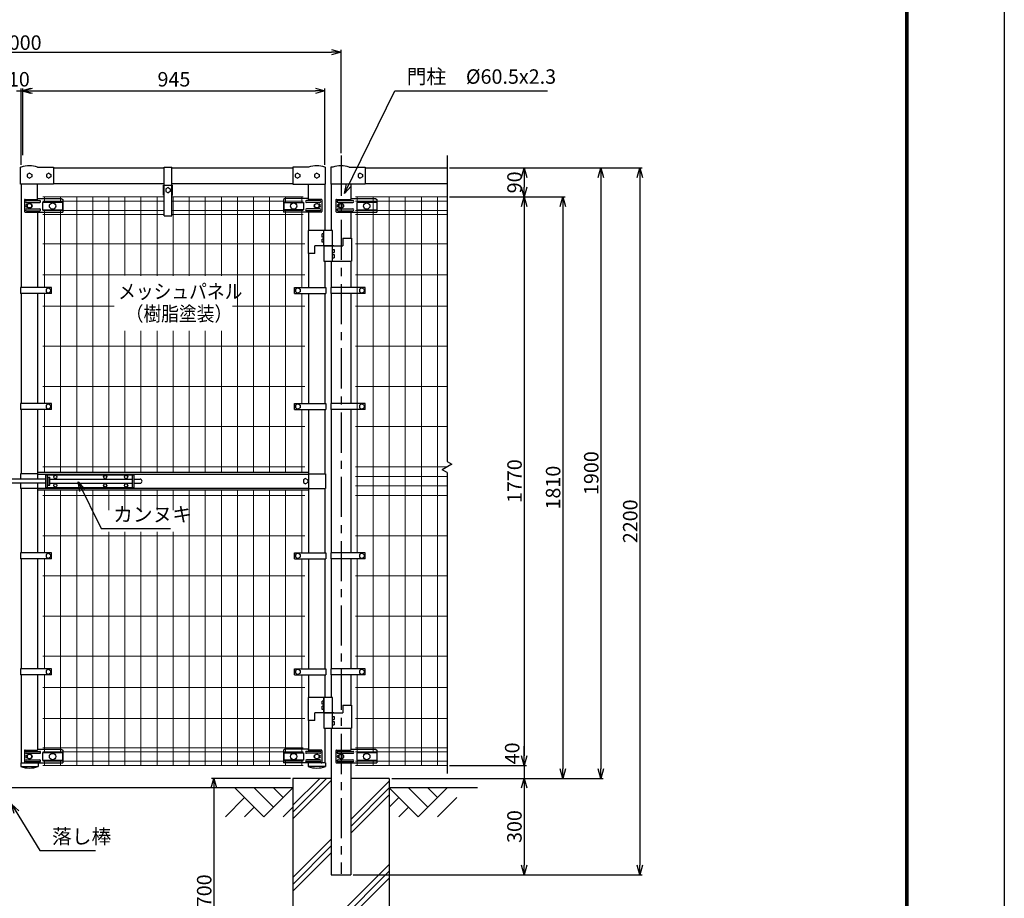
# Model space of a CAD drawing. Extents: x 0 to 8910, y 0 to 6300.
# Drawn here: x 5846 to 8910, y 2122 to 4857 of the extents above; entities that cross this region are included whole.
import ezdxf
from ezdxf.enums import TextEntityAlignment as Align

# ---------------------------------------------------------------- set-up
doc = ezdxf.new("R2010")
doc.units = 0
doc.header["$LTSCALE"] = 20
doc.header["$MEASUREMENT"] = 0
doc.header["$PDMODE"] = 35
doc.linetypes.add('CENTER', pattern=[2, 1.25, -0.25, 0.25, -0.25])
doc.layers.get('0').update_dxf_attribs({"linetype": 'CONTINUOUS'})
doc.layers.get('DEFPOINTS').update_dxf_attribs({"linetype": 'CONTINUOUS'})
for name, color, linetype in [('1', 7, 'CONTINUOUS'), ('2', 7, 'CONTINUOUS'), ('EXTCNT-LMEC0', 4, 'CONTINUOUS'), ('LAYER04', 7, 'CONTINUOUS')]:
    doc.layers.add(name, color=color, linetype=linetype)
doc.layers.add('D-STR2', color=7, linetype='CONTINUOUS', lineweight=13)
doc.styles.add('TOM', font='romans.shx', dxfattribs={"width": 0.9, "bigfont": 'bigfont.shx'})
doc.styles.add('XT', font='txt.shx', dxfattribs={"width": 0.9, "bigfont": 'bigfont'})
doc.dimstyles.new('15', dxfattribs={"dimscale": 15, "dimtxt": 3, "dimasz": 2, "dimexe": 0.5, "dimexo": 0.5, "dimgap": 0.5, "dimtad": 1, "dimdec": 1, "dimdsep": 46, "dimtxsty": 'XT', "dimblk": 'OPEN30', "dimcen": 0, "dimclrd": 1, "dimclre": 1, "dimclrt": 3, "dimadec": 1, "dimazin": 2, "dimtfac": 1, "dimtdec": 1, "dimtix": 1, "dimtmove": 2, "dimatfit": 3, "dimldrblk": 'OPEN30', "dimfxl": 1, "dimtolj": 1, "dimtzin": 0, "dimarcsym": 0})

# ---------------------------------------------------------------- blocks, each defined once
blk = doc.blocks.new('_Open30')
at = {"color": 0, "linetype": 'ByBlock', "lineweight": -2}
for p, q in [((-1, 0.27), (0, 0)), ((0, 0), (-1, -0.27)), ((0, 0), (-1, 0))]:
    blk.add_line(p, q, dxfattribs=at)
blk = doc.blocks.new('*D10')
at = {"layer": 'DEFPOINTS', "color": 0, "transparency": 16777216}
for p in [(6846.2, 4755.5), (4846.2, 4434), (6846.2, 4434)]:
    blk.add_point(p, dxfattribs=at)
at = {"layer": 'EXTCNT-LMEC0', "color": 1, "lineweight": -2, "transparency": 16777216}
for p, q in [((4846.2, 4441.5), (4846.2, 4763)), ((4876.2, 4755.5), (6816.2, 4755.5)), ((6846.2, 4441.5), (6846.2, 4763))]:
    blk.add_line(p, q, dxfattribs=at)
at = {"layer": 'EXTCNT-LMEC0', "color": 1, "lineweight": -2, "transparency": 16777216, "xscale": 30, "yscale": 30, "zscale": 30, "rotation": 180}
blk.add_blockref('_Open30', (4846.2, 4755.5), dxfattribs=at)
at = {"layer": 'EXTCNT-LMEC0', "color": 1, "lineweight": -2, "transparency": 16777216, "xscale": 30, "yscale": 30, "zscale": 30}
blk.add_blockref('_Open30', (6846.2, 4755.5), dxfattribs=at)
at = {"layer": 'EXTCNT-LMEC0', "color": 3, "transparency": 16777216, "insert": (5846.2, 4785.5), "char_height": 45, "attachment_point": 5, "style": 'XT'}
blk.add_mtext('\\A1;2000', dxfattribs=at)
blk = doc.blocks.new('*D13')
at = {"color": 1, "lineweight": -2, "transparency": 16777216}
for p, q in [((6688.7, 2495.5), (6442.8, 2495.5)), ((6450.3, 2465.5), (6450.3, 1825.5)), ((6688.7, 1795.5), (6442.8, 1795.5))]:
    blk.add_line(p, q, dxfattribs=at)
at = {"layer": 'DEFPOINTS', "color": 0, "transparency": 16777216}
for p in [(6696.2, 2495.5), (6450.3, 1795.5), (6696.2, 1795.5)]:
    blk.add_point(p, dxfattribs=at)
at = {"color": 1, "lineweight": -2, "transparency": 16777216, "xscale": 30, "yscale": 30, "zscale": 30}
for p, rotation in [((6450.3, 2495.5), 90), ((6450.3, 1795.5), 270)]:
    blk.add_blockref('_Open30', p, dxfattribs=dict(at, rotation=rotation))
at = {"color": 3, "transparency": 16777216, "insert": (6420.3, 2145.5), "char_height": 45, "attachment_point": 5, "rotation": 90, "style": 'XT'}
blk.add_mtext('\\A1;700', dxfattribs=at)
blk = doc.blocks.new('*D27')
at = {"layer": 'DEFPOINTS', "color": 0, "transparency": 16777216}
for p in [(7206, 4395.5), (6876.4, 2195.5), (7776, 2195.5)]:
    blk.add_point(p, dxfattribs=at)
at = {"layer": 'EXTCNT-LMEC0', "color": 1, "lineweight": -2, "transparency": 16777216}
for p, q in [((7213.5, 4395.5), (7783.5, 4395.5)), ((7776, 4365.5), (7776, 2225.5)), ((6883.9, 2195.5), (7783.5, 2195.5))]:
    blk.add_line(p, q, dxfattribs=at)
at = {"layer": 'EXTCNT-LMEC0', "color": 1, "lineweight": -2, "transparency": 16777216, "xscale": 30, "yscale": 30, "zscale": 30}
for p, rotation in [((7776, 4395.5), 90), ((7776, 2195.5), 270)]:
    blk.add_blockref('_Open30', p, dxfattribs=dict(at, rotation=rotation))
at = {"layer": 'EXTCNT-LMEC0', "color": 3, "transparency": 16777216, "insert": (7746, 3295.5), "char_height": 45, "attachment_point": 5, "rotation": 90, "style": 'XT'}
blk.add_mtext('\\A1;2200', dxfattribs=at)
blk = doc.blocks.new('*D28')
at = {"layer": 'DEFPOINTS', "color": 0, "transparency": 16777216}
for p in [(7176, 4395.5), (6996.2, 2495.5), (7654.7, 2495.5)]:
    blk.add_point(p, dxfattribs=at)
at = {"layer": 'EXTCNT-LMEC0', "color": 1, "lineweight": -2, "transparency": 16777216}
for p, q in [((7183.5, 4395.5), (7662.2, 4395.5)), ((7654.7, 4365.5), (7654.7, 2525.5)), ((7003.7, 2495.5), (7662.2, 2495.5))]:
    blk.add_line(p, q, dxfattribs=at)
at = {"layer": 'EXTCNT-LMEC0', "color": 1, "lineweight": -2, "transparency": 16777216, "xscale": 30, "yscale": 30, "zscale": 30}
for p, rotation in [((7654.7, 4395.5), 90), ((7654.7, 2495.5), 270)]:
    blk.add_blockref('_Open30', p, dxfattribs=dict(at, rotation=rotation))
at = {"layer": 'EXTCNT-LMEC0', "color": 3, "transparency": 16777216, "insert": (7624.7, 3445.5), "char_height": 45, "attachment_point": 5, "rotation": 90, "style": 'XT'}
blk.add_mtext('\\A1;1900', dxfattribs=at)
blk = doc.blocks.new('*D29')
at = {"layer": 'DEFPOINTS', "color": 0, "transparency": 16777216}
for p in [(7236, 4305.5), (7026.2, 2495.5), (7536, 2495.5)]:
    blk.add_point(p, dxfattribs=at)
at = {"layer": 'EXTCNT-LMEC0', "color": 1, "lineweight": -2, "transparency": 16777216}
for p, q in [((7243.5, 4305.5), (7543.5, 4305.5)), ((7536, 4275.5), (7536, 2525.5)), ((7033.7, 2495.5), (7543.5, 2495.5))]:
    blk.add_line(p, q, dxfattribs=at)
at = {"layer": 'EXTCNT-LMEC0', "color": 1, "lineweight": -2, "transparency": 16777216, "xscale": 30, "yscale": 30, "zscale": 30}
for p, rotation in [((7536, 4305.5), 90), ((7536, 2495.5), 270)]:
    blk.add_blockref('_Open30', p, dxfattribs=dict(at, rotation=rotation))
at = {"layer": 'EXTCNT-LMEC0', "color": 3, "transparency": 16777216, "insert": (7506, 3400.5), "char_height": 45, "attachment_point": 5, "rotation": 90, "style": 'XT'}
blk.add_mtext('\\A1;1810', dxfattribs=at)
blk = doc.blocks.new('*D30')
at = {"layer": 'DEFPOINTS', "color": 0, "transparency": 16777216}
for p in [(7206, 4305.5), (7176, 2535.5), (7416, 2535.5)]:
    blk.add_point(p, dxfattribs=at)
at = {"layer": 'EXTCNT-LMEC0', "color": 1, "lineweight": -2, "transparency": 16777216}
for p, q in [((7213.5, 4305.5), (7423.5, 4305.5)), ((7416, 4275.5), (7416, 2565.5)), ((7183.5, 2535.5), (7423.5, 2535.5))]:
    blk.add_line(p, q, dxfattribs=at)
at = {"layer": 'EXTCNT-LMEC0', "color": 1, "lineweight": -2, "transparency": 16777216, "xscale": 30, "yscale": 30, "zscale": 30}
for p, rotation in [((7416, 4305.5), 90), ((7416, 2535.5), 270)]:
    blk.add_blockref('_Open30', p, dxfattribs=dict(at, rotation=rotation))
at = {"layer": 'EXTCNT-LMEC0', "color": 3, "transparency": 16777216, "insert": (7386, 3420.5), "char_height": 45, "attachment_point": 5, "rotation": 90, "style": 'XT'}
blk.add_mtext('\\A1;1770', dxfattribs=at)
blk = doc.blocks.new('*D24')
at = {"layer": 'DEFPOINTS', "color": 0, "transparency": 16777216}
for p in [(6996.2, 2495.5), (6876.4, 2195.5), (7415.7, 2195.5)]:
    blk.add_point(p, dxfattribs=at)
at = {"layer": 'EXTCNT-LMEC0', "color": 1, "lineweight": -2, "transparency": 16777216}
for p, q in [((7003.7, 2495.5), (7423.2, 2495.5)), ((7415.7, 2465.5), (7415.7, 2225.5)), ((6883.9, 2195.5), (7423.2, 2195.5))]:
    blk.add_line(p, q, dxfattribs=at)
at = {"layer": 'EXTCNT-LMEC0', "color": 1, "lineweight": -2, "transparency": 16777216, "xscale": 30, "yscale": 30, "zscale": 30}
for p, rotation in [((7415.7, 2495.5), 90), ((7415.7, 2195.5), 270)]:
    blk.add_blockref('_Open30', p, dxfattribs=dict(at, rotation=rotation))
at = {"layer": 'EXTCNT-LMEC0', "color": 3, "transparency": 16777216, "insert": (7385.7, 2345.5), "char_height": 45, "attachment_point": 5, "rotation": 90, "style": 'XT'}
blk.add_mtext('\\A1;300', dxfattribs=at)
blk = doc.blocks.new('*D25')
at = {"layer": 'DEFPOINTS', "color": 0, "transparency": 16777216}
for p in [(7206, 2535.5), (6996.2, 2495.5), (7416, 2495.5)]:
    blk.add_point(p, dxfattribs=at)
at = {"layer": 'EXTCNT-LMEC0', "color": 1, "lineweight": -2, "transparency": 16777216}
for p, q in [((7416, 2565.5), (7416, 2595.5)), ((7213.5, 2535.5), (7423.5, 2535.5)), ((7416, 2535.5), (7416, 2495.5)), ((7003.7, 2495.5), (7423.5, 2495.5)), ((7416, 2465.5), (7416, 2435.5))]:
    blk.add_line(p, q, dxfattribs=at)
at = {"layer": 'EXTCNT-LMEC0', "color": 1, "lineweight": -2, "transparency": 16777216, "xscale": 30, "yscale": 30, "zscale": 30}
for p, rotation in [((7416, 2535.5), 270), ((7416, 2495.5), 90)]:
    blk.add_blockref('_Open30', p, dxfattribs=dict(at, rotation=rotation))
at = {"layer": 'EXTCNT-LMEC0', "color": 3, "transparency": 16777216, "insert": (7378.7, 2573.2), "char_height": 45, "attachment_point": 5, "rotation": 90, "style": 'XT'}
blk.add_mtext('\\A1;40', dxfattribs=at)
blk = doc.blocks.new('*D26')
at = {"layer": 'DEFPOINTS', "color": 0, "transparency": 16777216}
for p in [(7176, 4395.5), (7176, 4305.5), (7416, 4305.5)]:
    blk.add_point(p, dxfattribs=at)
at = {"layer": 'EXTCNT-LMEC0', "color": 1, "lineweight": -2, "transparency": 16777216}
for p, q in [((7183.5, 4395.5), (7423.5, 4395.5)), ((7416, 4365.5), (7416, 4335.5)), ((7183.5, 4305.5), (7423.5, 4305.5))]:
    blk.add_line(p, q, dxfattribs=at)
at = {"layer": 'EXTCNT-LMEC0', "color": 1, "lineweight": -2, "transparency": 16777216, "xscale": 30, "yscale": 30, "zscale": 30}
for p, rotation in [((7416, 4395.5), 90), ((7416, 4305.5), 270)]:
    blk.add_blockref('_Open30', p, dxfattribs=dict(at, rotation=rotation))
at = {"layer": 'EXTCNT-LMEC0', "color": 3, "transparency": 16777216, "insert": (7386, 4350.5), "char_height": 45, "attachment_point": 5, "rotation": 90, "style": 'XT'}
blk.add_mtext('\\A1;90', dxfattribs=at)

msp = doc.modelspace()

# ---------------------------------------------------------------- linework, layer by layer
for p, q in [((5917.65, 4288.27), (5917.65, 4265.27)), ((5979.65, 4288.27), (5917.65, 4288.27)), ((5917.65, 4265.27), (5979.65, 4265.27)), ((5979.65, 4288.27), (5979.65, 4265.27)), ((6667.65, 4288.27), (6729.65, 4288.27)), ((6667.65, 4288.27), (6667.65, 4265.27)), ((6729.65, 4265.27), (6667.65, 4265.27)), ((6729.65, 4288.27), (6729.65, 4265.27)), ((6957, 4288.27), (6895, 4288.27)), ((6895, 4288.27), (6895, 4265.27)), ((6895, 4265.27), (6957, 4265.27)), ((6957, 4288.27), (6957, 4265.27)), ((6878.4, 2723.27), (6878.4, 2651.27)), ((5917.65, 2574.85), (5917.65, 2551.85)), ((5979.65, 2574.85), (5917.65, 2574.85)), ((5979.65, 2574.85), (5979.65, 2551.85)), ((6667.65, 2574.85), (6667.65, 2551.85)), ((6667.65, 2574.85), (6729.65, 2574.85)), ((6729.65, 2574.85), (6729.65, 2551.85)), ((6895, 2574.85), (6895, 2551.85)), ((6957, 2574.85), (6895, 2574.85)), ((6957, 2574.85), (6957, 2551.85)), ((5917.65, 2551.85), (5979.65, 2551.85)), ((6729.65, 2551.85), (6667.65, 2551.85)), ((6895, 2551.85), (6957, 2551.85))]:
    msp.add_line(p, q)
at = {"color": 3, "linetype": 'Continuous'}
msp.add_lwpolyline([(0, 6300), (8910, 6300), (8910, 0), (0, 0)], close=True, dxfattribs=at)
at = {"linetype": 'Continuous'}
for points in [[(300, 6112.5), (8610, 6112.5), (8610, 187.5), (300, 187.5)], [(301.87, 6110.62), (8608.13, 6110.62), (8608.13, 189.38), (301.87, 189.38)], [(303.75, 6108.75), (8606.25, 6108.75), (8606.25, 191.25), (303.75, 191.25)], [(305.62, 6106.87), (8604.38, 6106.87), (8604.38, 193.13), (305.62, 193.13)], [(307.5, 6105), (8602.5, 6105), (8602.5, 195), (307.5, 195)]]:
    msp.add_lwpolyline(points, close=True, dxfattribs=at)
for centre in [(5948.65, 4276.77), (6698.65, 4276.77), (6926, 4276.77), (5948.65, 2563.35), (6698.65, 2563.35), (6926, 2563.35)]:
    msp.add_circle(centre, 10.01)
at = {"layer": '1', "color": 3, "linetype": 'CENTER', "ltscale": 5}
msp.add_line((6846.15, 4433.99), (6846.15, 2197.86), dxfattribs=at)
at = {"layer": '1', "color": 7, "linetype": 'Continuous'}
for p, q in [((5849.15, 4344.92), (5849.15, 4397.52)), ((5851.15, 4397.52), (5849.15, 4397.52)), ((5901.95, 4397.52), (5951.55, 4397.52)), ((5951.55, 4397.52), (5951.55, 4344.92)), ((5951.55, 4395.52), (6295.63, 4395.52)), ((6295.63, 4341.92), (6295.63, 4397.52)), ((6295.63, 4397.52), (6319.88, 4397.52)), ((6319.88, 4341.92), (6319.88, 4397.52)), ((6319.88, 4395.52), (6695.75, 4395.52)), ((6745.35, 4397.52), (6695.75, 4397.52)), ((6695.75, 4397.52), (6695.75, 4344.92)), ((6796.15, 4397.52), (6798.15, 4397.52)), ((6798.15, 4344.92), (6798.15, 4397.52)), ((6813.9, 4397.52), (6813.9, 4344.92)), ((6820.75, 4397.52), (6813.9, 4397.52)), ((6871.55, 4397.52), (6921.15, 4397.52)), ((6921.15, 4397.52), (6921.15, 4344.92)), ((6921.15, 4395.52), (7176, 4395.52)), ((5876.55, 4379.22), (5869.63, 4375.22)), ((5869.63, 4375.22), (5869.63, 4367.22)), ((5869.63, 4367.22), (5876.55, 4363.22)), ((5876.55, 4379.22), (5883.48, 4375.22)), ((5883.48, 4367.22), (5876.55, 4363.22)), ((5883.48, 4375.22), (5883.48, 4367.22)), ((5936.55, 4379.22), (5929.63, 4375.22)), ((5929.63, 4375.22), (5929.63, 4367.22)), ((5929.63, 4367.22), (5936.55, 4363.22)), ((5936.55, 4379.22), (5943.48, 4375.22)), ((5943.48, 4367.22), (5936.55, 4363.22)), ((5943.48, 4375.22), (5943.48, 4367.22)), ((6710.75, 4379.22), (6703.83, 4375.22)), ((6703.83, 4375.22), (6703.83, 4367.22)), ((6703.83, 4367.22), (6710.75, 4363.22)), ((6710.75, 4379.22), (6717.68, 4375.22)), ((6717.68, 4367.22), (6710.75, 4363.22)), ((6717.68, 4375.22), (6717.68, 4367.22)), ((6770.75, 4379.22), (6763.83, 4375.22)), ((6763.83, 4375.22), (6763.83, 4367.22)), ((6763.83, 4367.22), (6770.75, 4363.22)), ((6770.75, 4379.22), (6777.68, 4375.22)), ((6777.68, 4367.22), (6770.75, 4363.22)), ((6777.68, 4375.22), (6777.68, 4367.22)), ((6906.15, 4379.22), (6899.23, 4375.22)), ((6899.23, 4375.22), (6899.23, 4367.22)), ((6899.23, 4367.22), (6906.15, 4363.22)), ((6906.15, 4379.22), (6913.08, 4375.22)), ((6913.08, 4367.22), (6906.15, 4363.22)), ((6913.08, 4375.22), (6913.08, 4367.22)), ((5951.55, 4344.92), (5849.15, 4344.92)), ((5851.15, 4344.92), (5851.15, 4023.51)), ((5901.95, 4297.89), (5901.95, 4344.92)), ((5951.55, 4346.92), (6295.63, 4346.92)), ((6293.63, 4310.52), (6293.63, 4341.92)), ((6293.63, 4341.92), (6321.88, 4341.92)), ((6295.63, 4246.31), (6295.63, 4341.92)), ((6307.75, 4334.22), (6300.83, 4330.22)), ((6300.83, 4330.22), (6300.83, 4322.22)), ((6300.83, 4322.22), (6307.75, 4318.22)), ((6307.75, 4334.22), (6314.68, 4330.22)), ((6314.68, 4322.22), (6307.75, 4318.22)), ((6314.68, 4330.22), (6314.68, 4322.22)), ((6319.88, 4346.92), (6695.75, 4346.92)), ((6319.88, 4246.31), (6319.88, 4341.92)), ((6321.88, 4310.52), (6321.88, 4341.92)), ((6695.75, 4344.92), (6798.15, 4344.92)), ((6745.35, 4297.89), (6745.35, 4344.92)), ((6796.15, 4344.92), (6796.15, 4200.92)), ((6921.15, 4344.92), (6813.9, 4344.92)), ((6815.9, 4344.92), (6815.9, 4200.92)), ((6876.4, 4344.92), (6876.4, 4297.89)), ((6921.15, 4346.92), (7176, 4346.92)), ((5860.76, 4295.68), (5860.76, 4259.68)), ((5862.76, 4297.68), (5900.87, 4297.68)), ((5867.12, 4293.68), (5908.45, 4293.68)), ((5903.87, 4300.68), (5975.55, 4300.68)), ((5975.55, 4300.68), (5980.55, 4297.68)), ((5980.55, 4297.68), (5980.55, 4290.93)), ((5980.55, 4290.93), (5980.55, 4257.68)), ((6293.63, 4310.52), (6295.63, 4310.52)), ((6319.88, 4310.52), (6321.88, 4310.52)), ((6671.76, 4300.68), (6666.76, 4297.68)), ((6666.76, 4297.68), (6666.76, 4290.93)), ((6666.76, 4290.93), (6666.76, 4257.68)), ((6743.44, 4300.68), (6671.76, 4300.68)), ((6780.19, 4293.68), (6738.86, 4293.68)), ((6784.55, 4297.68), (6746.44, 4297.68)), ((6786.55, 4295.68), (6786.55, 4259.68)), ((6830.36, 4295.68), (6830.36, 4259.68)), ((6832.36, 4297.68), (6875.32, 4297.68)), ((6836.72, 4293.68), (6882.9, 4293.68)), ((6878.32, 4300.68), (6898.78, 4300.68)), ((6878.32, 4300.68), (6952.9, 4300.68)), ((6952.9, 4300.68), (6957.9, 4297.68)), ((6957.9, 4297.68), (6957.9, 4290.93)), ((6957.9, 4290.93), (6957.9, 4257.68)), ((5867.12, 4287.68), (5908.45, 4287.68)), ((5867.12, 4267.68), (5908.45, 4267.68)), ((5867.12, 4261.68), (5908.45, 4261.68)), ((5869.46, 4282.18), (5870.49, 4282.18)), ((5869.46, 4273.18), (5870.49, 4273.18)), ((6780.19, 4287.68), (6738.86, 4287.68)), ((6780.19, 4267.68), (6738.86, 4267.68)), ((6780.19, 4261.68), (6738.86, 4261.68)), ((6777.85, 4282.18), (6776.82, 4282.18)), ((6777.85, 4273.18), (6776.82, 4273.18)), ((6836.72, 4287.68), (6882.9, 4287.68)), ((6836.72, 4267.68), (6882.9, 4267.68)), ((6836.72, 4261.68), (6882.9, 4261.68)), ((6839.06, 4282.18), (6840.09, 4282.18)), ((6839.06, 4273.18), (6840.09, 4273.18)), ((5862.76, 4257.68), (5980.55, 4257.68)), ((5901.95, 4257.68), (5901.95, 4023.51)), ((6295.63, 4246.31), (6319.88, 4246.31)), ((6784.55, 4257.68), (6666.76, 4257.68)), ((6745.35, 4257.33), (6745.35, 4200.92)), ((6832.36, 4257.68), (6957.9, 4257.68)), ((6876.4, 4257.68), (6876.4, 4176.92)), ((6743.35, 4200.92), (6743.35, 4128.92)), ((6819.25, 4200.92), (6743.35, 4200.92)), ((6792.8, 4152.92), (6792.8, 4200.92)), ((6819.25, 4104.92), (6819.25, 4200.92)), ((6792.8, 4189.92), (6787.8, 4189.92)), ((6787.8, 4179.92), (6787.8, 4189.92)), ((6792.8, 4179.92), (6787.8, 4179.92)), ((6787.8, 4163.92), (6787.8, 4173.92)), ((6792.8, 4173.92), (6787.8, 4173.92)), ((6851.9, 4176.92), (6851.9, 4152.92)), ((6851.9, 4176.92), (6878.4, 4176.92)), ((6878.4, 4176.92), (6878.4, 4104.92)), ((6824.1, 4152.92), (6765, 4152.92)), ((6765, 4128.92), (6765, 4152.92)), ((6792.8, 4163.92), (6787.8, 4163.92)), ((6792.8, 4152.92), (6851.9, 4152.92)), ((6792.8, 4152.92), (6792.8, 4104.92)), ((6819.25, 4141.92), (6824.25, 4141.92)), ((6824.25, 4141.92), (6824.25, 4131.92)), ((6765, 4128.92), (6743.35, 4128.92)), ((6745.35, 4128.92), (6745.35, 4023.51)), ((6819.25, 4131.92), (6824.25, 4131.92)), ((6819.25, 4125.92), (6824.25, 4125.92)), ((6819.25, 4115.92), (6824.25, 4115.92)), ((6824.25, 4125.92), (6824.25, 4115.92)), ((6792.8, 4104.92), (6878.4, 4104.92)), ((6796.15, 4104.92), (6796.15, 4023.51)), ((6815.9, 4104.92), (6815.9, 4023.52)), ((6876.4, 4104.92), (6876.4, 4023.52)), ((5945.65, 4023.51), (5848.97, 4023.51)), ((5848.97, 4023.51), (5848.97, 4004.53)), ((5935.5, 4022.02), (5928.58, 4018.02)), ((5928.58, 4018.02), (5928.58, 4010.02)), ((5935.5, 4022.02), (5942.43, 4018.02)), ((5942.43, 4018.02), (5942.43, 4010.02)), ((5945.65, 4004.52), (5945.65, 4023.52)), ((6701.65, 4004.52), (6701.65, 4023.52)), ((6701.65, 4023.51), (6798.34, 4023.51)), ((6711.8, 4022.02), (6704.88, 4018.02)), ((6704.88, 4018.02), (6704.88, 4010.02)), ((6711.8, 4022.02), (6718.73, 4018.02)), ((6718.73, 4018.02), (6718.73, 4010.02)), ((6798.34, 4023.51), (6798.34, 4004.53)), ((6921.15, 4023.52), (6813.9, 4023.52)), ((6813.9, 4023.52), (6813.9, 4004.52)), ((6911, 4022.02), (6904.08, 4018.02)), ((6904.08, 4018.02), (6904.08, 4010.02)), ((6911, 4022.02), (6917.93, 4018.02)), ((6917.93, 4018.02), (6917.93, 4010.02)), ((6921.15, 4004.52), (6921.15, 4023.52)), ((5945.65, 4004.53), (5848.97, 4004.53)), ((5851.15, 4004.53), (5851.15, 3662.51)), ((5901.95, 4004.53), (5901.95, 3662.51)), ((5928.58, 4010.02), (5935.5, 4006.02)), ((5942.43, 4010.02), (5935.5, 4006.02)), ((6701.65, 4004.53), (6798.34, 4004.53)), ((6704.88, 4010.02), (6711.8, 4006.02)), ((6718.73, 4010.02), (6711.8, 4006.02)), ((6745.35, 4004.53), (6745.35, 3662.51)), ((6796.15, 4004.53), (6796.15, 3662.51)), ((6921.15, 4004.52), (6813.9, 4004.52)), ((6815.9, 4004.52), (6815.9, 3662.52)), ((6876.4, 4004.52), (6876.4, 3662.52)), ((6904.08, 4010.02), (6911, 4006.02)), ((6917.93, 4010.02), (6911, 4006.02)), ((5945.65, 3662.51), (5848.97, 3662.51)), ((5848.97, 3662.51), (5848.97, 3643.53)), ((5935.5, 3661.02), (5928.58, 3657.02)), ((5928.58, 3657.02), (5928.58, 3649.02)), ((5928.58, 3649.02), (5935.5, 3645.02)), ((5935.5, 3661.02), (5942.43, 3657.02)), ((5942.43, 3649.02), (5935.5, 3645.02)), ((5942.43, 3657.02), (5942.43, 3649.02)), ((5945.65, 3643.52), (5945.65, 3662.52)), ((6701.65, 3643.52), (6701.65, 3662.52)), ((6701.65, 3662.51), (6798.34, 3662.51)), ((6711.8, 3661.02), (6704.88, 3657.02)), ((6704.88, 3657.02), (6704.88, 3649.02)), ((6704.88, 3649.02), (6711.8, 3645.02)), ((6711.8, 3661.02), (6718.73, 3657.02)), ((6718.73, 3649.02), (6711.8, 3645.02)), ((6718.73, 3657.02), (6718.73, 3649.02)), ((6798.34, 3662.51), (6798.34, 3643.53)), ((6921.15, 3662.52), (6813.9, 3662.52)), ((6813.9, 3662.52), (6813.9, 3643.52)), ((6911, 3661.02), (6904.08, 3657.02)), ((6904.08, 3657.02), (6904.08, 3649.02)), ((6904.08, 3649.02), (6911, 3645.02)), ((6911, 3661.02), (6917.93, 3657.02)), ((6917.93, 3649.02), (6911, 3645.02)), ((6917.93, 3657.02), (6917.93, 3649.02)), ((6921.15, 3643.52), (6921.15, 3662.52)), ((5945.65, 3643.53), (5848.97, 3643.53)), ((5851.15, 3643.53), (5851.15, 3443.02)), ((5901.95, 3643.53), (5901.95, 3427.02)), ((6701.65, 3643.53), (6798.34, 3643.53)), ((6745.35, 3643.53), (6745.35, 3197.51)), ((6796.15, 3643.53), (6796.15, 3443.02)), ((6921.15, 3643.52), (6813.9, 3643.52)), ((6815.9, 3643.52), (6815.9, 3197.52)), ((6876.4, 3643.52), (6876.4, 3197.52)), ((5849.15, 3443.02), (5849.15, 3427.02)), ((5901.95, 3443.02), (5849.15, 3443.02)), ((5901.95, 3448.02), (6745.35, 3448.02)), ((5901.95, 3442.02), (6745.35, 3442.02)), ((5927.25, 3440.52), (6202.25, 3440.52)), ((5927.25, 3400.52), (5927.25, 3440.52)), ((5932.25, 3400.52), (5932.25, 3440.52)), ((5934.75, 3408.02), (5934.75, 3433.02)), ((5934.75, 3433.02), (5939.75, 3433.02)), ((5939.75, 3408.02), (5939.75, 3433.02)), ((6197.25, 3400.52), (6197.25, 3440.52)), ((6202.25, 3400.52), (6202.25, 3440.52)), ((6745.35, 3443.02), (6798.15, 3443.02)), ((6798.15, 3443.02), (6798.15, 3398.02)), ((5927.25, 3427.02), (5765.05, 3427.02)), ((5927.25, 3414.02), (5765.05, 3414.02)), ((5849.15, 3414.02), (5849.15, 3398.02)), ((5901.95, 3414.02), (5901.95, 3197.51)), ((5932.25, 3427.02), (5934.75, 3427.02)), ((5932.25, 3414.02), (5934.75, 3414.02)), ((5934.75, 3408.02), (5939.75, 3408.02)), ((5939.75, 3427.02), (6197.25, 3427.02)), ((5939.75, 3414.02), (6197.25, 3414.02)), ((6202.25, 3427.02), (6220.75, 3427.02)), ((6202.25, 3414.02), (6220.75, 3414.02)), ((6736.05, 3428.52), (6729.13, 3424.52)), ((6729.13, 3424.52), (6729.13, 3416.52)), ((6729.13, 3416.52), (6736.05, 3412.52)), ((6736.05, 3428.52), (6742.98, 3424.52)), ((6742.98, 3416.52), (6736.05, 3412.52)), ((6742.98, 3424.52), (6742.98, 3416.52)), ((5901.95, 3398.02), (5849.15, 3398.02)), ((5851.15, 3398.02), (5851.15, 3197.51)), ((5901.95, 3399.02), (6745.35, 3399.02)), ((5901.95, 3393.02), (6745.35, 3393.02)), ((5927.25, 3400.52), (6202.25, 3400.52)), ((6745.35, 3398.02), (6798.15, 3398.02)), ((6796.15, 3398.02), (6796.15, 3197.51)), ((5945.65, 3197.51), (5848.97, 3197.51)), ((5848.97, 3197.51), (5848.97, 3178.53)), ((5935.5, 3196.02), (5928.58, 3192.02)), ((5928.58, 3192.02), (5928.58, 3184.02)), ((5935.5, 3196.02), (5942.43, 3192.02)), ((5942.43, 3192.02), (5942.43, 3184.02)), ((5945.65, 3178.52), (5945.65, 3197.52)), ((6701.65, 3178.52), (6701.65, 3197.52)), ((6701.65, 3197.51), (6798.34, 3197.51)), ((6711.8, 3196.02), (6704.88, 3192.02)), ((6704.88, 3192.02), (6704.88, 3184.02)), ((6711.8, 3196.02), (6718.73, 3192.02)), ((6718.73, 3192.02), (6718.73, 3184.02)), ((6798.34, 3197.51), (6798.34, 3178.53)), ((6921.15, 3197.52), (6813.9, 3197.52)), ((6813.9, 3197.52), (6813.9, 3178.52)), ((6911, 3196.02), (6904.08, 3192.02)), ((6904.08, 3192.02), (6904.08, 3184.02)), ((6911, 3196.02), (6917.93, 3192.02)), ((6917.93, 3192.02), (6917.93, 3184.02)), ((6921.15, 3178.52), (6921.15, 3197.52)), ((5945.65, 3178.53), (5848.97, 3178.53)), ((5851.15, 3178.53), (5851.15, 2836.51)), ((5901.95, 3178.53), (5901.95, 2836.51)), ((5928.58, 3184.02), (5935.5, 3180.02)), ((5942.43, 3184.02), (5935.5, 3180.02)), ((6701.65, 3178.53), (6798.34, 3178.53)), ((6704.88, 3184.02), (6711.8, 3180.02)), ((6718.73, 3184.02), (6711.8, 3180.02)), ((6745.35, 3178.53), (6745.35, 2836.51)), ((6796.15, 3178.53), (6796.15, 2836.51)), ((6921.15, 3178.52), (6813.9, 3178.52)), ((6815.9, 3178.52), (6815.9, 2836.52)), ((6876.4, 3178.52), (6876.4, 2836.52)), ((6904.08, 3184.02), (6911, 3180.02)), ((6917.93, 3184.02), (6911, 3180.02)), ((5945.65, 2836.51), (5848.97, 2836.51)), ((5848.97, 2836.51), (5848.97, 2817.53)), ((5935.5, 2835.02), (5928.58, 2831.02)), ((5928.58, 2831.02), (5928.58, 2823.02)), ((5928.58, 2823.02), (5935.5, 2819.02)), ((5935.5, 2835.02), (5942.43, 2831.02)), ((5942.43, 2823.02), (5935.5, 2819.02)), ((5942.43, 2831.02), (5942.43, 2823.02)), ((5945.65, 2817.52), (5945.65, 2836.52)), ((6701.65, 2817.52), (6701.65, 2836.52)), ((6701.65, 2836.51), (6798.34, 2836.51)), ((6711.8, 2835.02), (6704.88, 2831.02)), ((6704.88, 2831.02), (6704.88, 2823.02)), ((6704.88, 2823.02), (6711.8, 2819.02)), ((6711.8, 2835.02), (6718.73, 2831.02)), ((6718.73, 2823.02), (6711.8, 2819.02)), ((6718.73, 2831.02), (6718.73, 2823.02)), ((6798.34, 2836.51), (6798.34, 2817.53)), ((6921.15, 2836.52), (6813.9, 2836.52)), ((6813.9, 2836.52), (6813.9, 2817.52)), ((6911, 2835.02), (6904.08, 2831.02)), ((6904.08, 2831.02), (6904.08, 2823.02)), ((6904.08, 2823.02), (6911, 2819.02)), ((6911, 2835.02), (6917.93, 2831.02)), ((6917.93, 2823.02), (6911, 2819.02)), ((6917.93, 2831.02), (6917.93, 2823.02)), ((6921.15, 2817.52), (6921.15, 2836.52)), ((5945.65, 2817.53), (5848.97, 2817.53)), ((5851.15, 2817.53), (5851.15, 2543.52)), ((5901.95, 2817.53), (5901.95, 2583.72)), ((6701.65, 2817.53), (6798.34, 2817.53)), ((6745.35, 2817.53), (6745.35, 2747.27)), ((6796.15, 2817.53), (6796.15, 2747.27)), ((6921.15, 2817.52), (6813.9, 2817.52)), ((6815.9, 2817.52), (6815.9, 2747.27)), ((6876.4, 2817.52), (6876.4, 2723.27)), ((6819.25, 2747.27), (6743.35, 2747.27)), ((6743.35, 2747.27), (6743.35, 2675.27)), ((6787.8, 2726.27), (6787.8, 2736.27)), ((6792.8, 2736.27), (6787.8, 2736.27)), ((6792.8, 2747.27), (6792.8, 2651.27)), ((6792.8, 2699.27), (6792.8, 2747.27)), ((6819.25, 2651.27), (6819.25, 2747.27)), ((6824.1, 2699.27), (6765, 2699.27)), ((6765, 2675.27), (6765, 2699.27)), ((6792.8, 2726.27), (6787.8, 2726.27)), ((6792.8, 2720.27), (6787.8, 2720.27)), ((6787.8, 2710.27), (6787.8, 2720.27)), ((6792.8, 2710.27), (6787.8, 2710.27)), ((6792.8, 2699.27), (6851.9, 2699.27)), ((6851.9, 2723.27), (6878.4, 2723.27)), ((6851.9, 2723.27), (6851.9, 2699.27)), ((6765, 2675.27), (6743.35, 2675.27)), ((6745.35, 2675.27), (6745.35, 2583.72)), ((6819.25, 2688.27), (6824.25, 2688.27)), ((6819.25, 2678.27), (6824.25, 2678.27)), ((6819.25, 2672.27), (6824.25, 2672.27)), ((6824.25, 2688.27), (6824.25, 2678.27)), ((6824.25, 2672.27), (6824.25, 2662.27)), ((6792.8, 2651.27), (6878.4, 2651.27)), ((6796.15, 2651.27), (6796.15, 2543.52)), ((6815.9, 2651.27), (6815.9, 2195.52)), ((6819.25, 2662.27), (6824.25, 2662.27)), ((6876.4, 2651.27), (6876.4, 2583.72)), ((5860.76, 2581.52), (5860.76, 2545.52)), ((5862.76, 2583.52), (5900.87, 2583.52)), ((5867.12, 2579.52), (5908.45, 2579.52)), ((5903.87, 2586.52), (5975.55, 2586.52)), ((5975.55, 2586.52), (5980.55, 2583.52)), ((5980.55, 2583.52), (5980.55, 2576.77)), ((5980.55, 2576.77), (5980.55, 2555.52)), ((6671.76, 2586.52), (6666.76, 2583.52)), ((6666.76, 2583.52), (6666.76, 2576.77)), ((6666.76, 2576.77), (6666.76, 2543.52)), ((6743.44, 2586.52), (6671.76, 2586.52)), ((6780.19, 2579.52), (6738.86, 2579.52)), ((6784.55, 2583.52), (6746.44, 2583.52)), ((6786.55, 2581.52), (6786.55, 2545.52)), ((6830.36, 2581.52), (6830.36, 2545.52)), ((6832.36, 2583.52), (6875.32, 2583.52)), ((6836.72, 2579.52), (6882.9, 2579.52)), ((6878.32, 2586.52), (6952.9, 2586.52)), ((6952.9, 2586.52), (6957.9, 2583.52)), ((6957.9, 2583.52), (6957.9, 2576.77)), ((6957.9, 2576.77), (6957.9, 2543.52)), ((5862.76, 2543.52), (5980.55, 2543.52)), ((5867.12, 2573.52), (5908.45, 2573.52)), ((5867.12, 2553.52), (5908.45, 2553.52)), ((5867.12, 2547.52), (5908.45, 2547.52)), ((5869.46, 2568.02), (5870.49, 2568.02)), ((5869.46, 2559.02), (5870.49, 2559.02)), ((5980.55, 2555.52), (5980.55, 2543.52)), ((6784.55, 2543.52), (6666.76, 2543.52)), ((6780.19, 2573.52), (6738.86, 2573.52)), ((6780.19, 2553.52), (6738.86, 2553.52)), ((6780.19, 2547.52), (6738.86, 2547.52)), ((6777.85, 2568.02), (6776.82, 2568.02)), ((6777.85, 2559.02), (6776.82, 2559.02)), ((6832.36, 2543.52), (6898.75, 2543.52)), ((6832.36, 2543.52), (6957.9, 2543.52)), ((6836.72, 2573.52), (6882.9, 2573.52)), ((6836.72, 2553.52), (6882.9, 2553.52)), ((6836.72, 2547.52), (6882.9, 2547.52)), ((6839.06, 2568.02), (6840.09, 2568.02)), ((6839.06, 2559.02), (6840.09, 2559.02)), ((6876.4, 2543.52), (6876.4, 2195.52)), ((6696.15, 2495.52), (6696.15, 1795.52)), ((6815.9, 2495.52), (6696.15, 2495.52)), ((6996.15, 2495.52), (6876.4, 2495.52)), ((6996.15, 2495.52), (6996.15, 1795.52)), ((6696.15, 2465.52), (4996.15, 2465.52)), ((7271.15, 2465.52), (6996.15, 2465.52)), ((6815.9, 2195.52), (6876.4, 2195.52))]:
    msp.add_line(p, q, dxfattribs=at)
at = {"layer": '1', "color": 2, "linetype": 'Continuous'}
for p, q in [((6696.15, 2390.52), (6801.15, 2495.52)), ((6779.94, 2495.52), (6696.15, 2411.73)), ((6815.9, 2489.05), (6696.15, 2369.3)), ((6996.15, 2486.73), (6876.4, 2366.98)), ((6876.4, 2345.77), (6996.15, 2465.52)), ((6996.15, 2444.3), (6876.4, 2324.55)), ((6815.9, 2306.48), (6696.15, 2186.73)), ((6696.15, 2165.52), (6815.9, 2285.27)), ((6815.9, 2264.05), (6696.15, 2144.3)), ((6996.15, 2227.69), (6696.15, 1927.69)), ((6696.15, 1906.47), (6996.15, 2206.47)), ((6996.15, 2185.26), (6696.15, 1885.26))]:
    msp.add_line(p, q, dxfattribs=at)
at = {"layer": '1', "color": 4, "linetype": 'Continuous'}
for p, q in [((6516.15, 2465.52), (6606.15, 2375.52)), ((6576.15, 2465.52), (6636.15, 2405.52)), ((6696.15, 2465.52), (6606.15, 2375.52)), ((6636.15, 2465.52), (6666.15, 2435.52)), ((6996.15, 2465.52), (7086.15, 2375.52)), ((7056.15, 2465.52), (7116.15, 2405.52)), ((7176.15, 2465.52), (7086.15, 2375.52)), ((7116.15, 2465.52), (7146.15, 2435.52)), ((6546.15, 2435.52), (6486.15, 2375.52)), ((7026.15, 2435.52), (6996.15, 2405.52)), ((7206.15, 2435.52), (7146.15, 2375.52)), ((6576.15, 2405.52), (6546.15, 2375.52)), ((6696.15, 2405.52), (6666.15, 2375.52)), ((7056.15, 2405.52), (7026.15, 2375.52))]:
    msp.add_line(p, q, dxfattribs=at)
at = {"layer": '1', "color": 7, "linetype": 'Continuous'}
for centre in [(5957.25, 3433.77), (6112.25, 3433.77), (6177.25, 3433.77), (5957.25, 3407.27), (6112.25, 3407.27), (6177.25, 3407.27)]:
    msp.add_circle(centre, 5, dxfattribs=at)
for centre, radius, start, end in [((5876.55, 4331.23), 70.98, 69.03345, 110.96669), ((6770.75, 4331.23), 70.98, 69.03345, 110.9667), ((6846.15, 4331.23), 70.98, 69.03345, 110.96669), ((5862.76, 4295.68), 2, 90, 180), ((5867.12, 4290.68), 3, 90, 270), ((5900.87, 4300.68), 3, 270, 0), ((5908.45, 4290.68), 3, 270, 90), ((6738.86, 4290.68), 3, 90, 270), ((6746.44, 4300.68), 3, 180, 270), ((6780.19, 4290.68), 3, 270, 90), ((6784.55, 4295.68), 2, 0, 90), ((6832.36, 4295.68), 2, 90, 180), ((6836.72, 4290.68), 3, 90, 270), ((6875.32, 4300.68), 3, 270, 0), ((6882.9, 4290.68), 3, 270, 90), ((5862.76, 4259.68), 2, 180, 270), ((5867.12, 4264.68), 3, 90, 270), ((5869.46, 4277.68), 4.5, 90, 270), ((5881.23, 4277.68), 4.5, 299.99991, 60.0015), ((5908.45, 4264.68), 3, 270, 90), ((6738.86, 4264.68), 3, 90, 270), ((6766.08, 4277.68), 4.5, 119.9985, 240.00009), ((6777.85, 4277.68), 4.5, 270, 90), ((6780.19, 4264.68), 3, 270, 90), ((6784.55, 4259.68), 2, 270, 0), ((6832.36, 4259.68), 2, 180, 270), ((6836.72, 4264.68), 3, 90, 270), ((6839.06, 4277.68), 4.5, 90, 270), ((6850.83, 4277.68), 4.5, 299.99991, 60.0015), ((6882.9, 4264.68), 3, 270, 90), ((6220.75, 3420.52), 6.5, 270, 90), ((5862.76, 2581.52), 2, 90, 180), ((5867.12, 2576.52), 3, 90, 270), ((5900.87, 2586.52), 3, 270, 0), ((5908.45, 2576.52), 3, 270, 90), ((6738.86, 2576.52), 3, 90, 270), ((6746.44, 2586.52), 3, 180, 270), ((6780.19, 2576.52), 3, 270, 90), ((6784.55, 2581.52), 2, 0, 90), ((6832.36, 2581.52), 2, 90, 180), ((6836.72, 2576.52), 3, 90, 270), ((6875.32, 2586.52), 3, 270, 0), ((6882.9, 2576.52), 3, 270, 90), ((5862.76, 2545.52), 2, 180, 270), ((5867.12, 2550.52), 3, 90, 270), ((5869.46, 2563.52), 4.5, 90, 270), ((5881.23, 2563.52), 4.5, 299.99991, 60.0015), ((5908.45, 2550.52), 3, 270, 90), ((6738.86, 2550.52), 3, 90, 270), ((6766.08, 2563.52), 4.5, 119.9985, 240.00009), ((6777.85, 2563.52), 4.5, 270, 90), ((6780.19, 2550.52), 3, 270, 90), ((6784.55, 2545.52), 2, 270, 0), ((6832.36, 2545.52), 2, 180, 270), ((6836.72, 2550.52), 3, 90, 270), ((6839.06, 2563.52), 4.5, 90, 270), ((6850.83, 2563.52), 4.5, 300.08078, 59.91922), ((6882.9, 2550.52), 3, 270, 90)]:
    msp.add_arc(centre, radius, start, end, dxfattribs=at)
at = {"layer": '2', "color": 7, "linetype": 'Continuous'}
for p, q in [((5876.55, 4285.68), (5869.63, 4281.68)), ((5869.63, 4281.68), (5869.63, 4273.68)), ((5869.63, 4273.68), (5876.55, 4269.68)), ((5883.48, 4281.68), (5876.55, 4285.68)), ((5876.55, 4269.68), (5883.48, 4273.68)), ((5883.48, 4273.68), (5883.48, 4281.68)), ((6763.83, 4281.68), (6770.75, 4285.68)), ((6763.83, 4273.68), (6763.83, 4281.68)), ((6770.75, 4269.68), (6763.83, 4273.68)), ((6770.75, 4285.68), (6777.68, 4281.68)), ((6777.68, 4273.68), (6770.75, 4269.68)), ((6777.68, 4281.68), (6777.68, 4273.68)), ((6846.15, 4285.68), (6839.23, 4281.68)), ((6839.23, 4281.68), (6839.23, 4273.68)), ((6839.23, 4273.68), (6846.15, 4269.68)), ((6853.08, 4281.68), (6846.15, 4285.68)), ((6846.15, 4269.68), (6853.08, 4273.68)), ((6853.08, 4273.68), (6853.08, 4281.68)), ((5876.55, 2571.52), (5869.63, 2567.52)), ((5869.63, 2567.52), (5869.63, 2559.52)), ((5869.63, 2559.52), (5876.55, 2555.52)), ((5883.48, 2567.52), (5876.55, 2571.52)), ((5876.55, 2555.52), (5883.48, 2559.52)), ((5883.48, 2559.52), (5883.48, 2567.52)), ((6763.83, 2567.52), (6770.75, 2571.52)), ((6763.83, 2559.52), (6763.83, 2567.52)), ((6770.75, 2555.52), (6763.83, 2559.52)), ((6770.75, 2571.52), (6777.68, 2567.52)), ((6777.68, 2559.52), (6770.75, 2555.52)), ((6777.68, 2567.52), (6777.68, 2559.52)), ((6846.15, 2571.52), (6839.23, 2567.52)), ((6839.23, 2567.52), (6839.23, 2559.52)), ((6839.23, 2559.52), (6846.15, 2555.52)), ((6853.08, 2567.52), (6846.15, 2571.52)), ((6846.15, 2555.52), (6853.08, 2559.52)), ((6853.08, 2559.52), (6853.08, 2567.52))]:
    msp.add_line(p, q, dxfattribs=at)
for centre in [(5876.55, 4277.68), (6770.75, 4277.68), (6846.15, 4277.68), (5876.55, 2563.52), (6770.75, 2563.52), (6846.15, 2563.52)]:
    msp.add_circle(centre, 6.93, dxfattribs=at)
at = {"layer": 'D-STR2'}
for p, q in [((6295.63, 4305.52), (5918.65, 4305.52)), ((6295.63, 4292.42), (5918.65, 4292.42)), ((5923.65, 4288.27), (5923.65, 4305.52)), ((5973.65, 4288.27), (5973.65, 4305.52)), ((6023.65, 4305.52), (6023.65, 3448.02)), ((6073.65, 4305.52), (6073.65, 3448.02)), ((6123.65, 4305.52), (6123.65, 3448.02)), ((6173.65, 4305.52), (6173.65, 4060.2)), ((6223.65, 4305.52), (6223.65, 4060.09)), ((6273.65, 4305.52), (6273.65, 4059.98)), ((6728.65, 4305.52), (6319.88, 4305.52)), ((6728.65, 4292.42), (6319.88, 4292.42)), ((6323.65, 4305.52), (6323.65, 4059.86)), ((6373.65, 4305.52), (6373.65, 4059.75)), ((6423.65, 4305.52), (6423.65, 4059.63)), ((6473.65, 4305.52), (6473.65, 4059.52)), ((6523.65, 4305.52), (6523.65, 3448.02)), ((6573.65, 4305.52), (6573.65, 3448.02)), ((6623.65, 4305.52), (6623.65, 3448.02)), ((6673.65, 4288.27), (6673.65, 4305.52)), ((6723.65, 4288.27), (6723.65, 4305.52)), ((7176, 4305.52), (6891.15, 4305.52)), ((7176, 4292.42), (6891.15, 4292.42)), ((6896.15, 4288.27), (6896.15, 4305.52)), ((6946.15, 4288.27), (6946.15, 4305.52)), ((6946.15, 2574.85), (6946.15, 4305.52)), ((6996.15, 2535.52), (6996.15, 4305.52)), ((7046.15, 2535.52), (7046.15, 4305.52)), ((7096.15, 2535.52), (7096.15, 4305.52)), ((7146.15, 2535.52), (7146.15, 4305.52)), ((6295.63, 4262.62), (5918.65, 4262.62)), ((5923.65, 4265.27), (5923.65, 4023.51)), ((5973.65, 4265.27), (5973.65, 3448.02)), ((6728.65, 4262.62), (6319.88, 4262.62)), ((6673.65, 4265.27), (6673.65, 3448.02)), ((6723.65, 4265.27), (6723.65, 4023.51)), ((7176, 4262.62), (6891.15, 4262.62)), ((6896.15, 3197.52), (6896.15, 4265.27)), ((6295.63, 4250.76), (5918.65, 4250.76)), ((6728.65, 4250.76), (6319.88, 4250.76)), ((7176, 4250.76), (6891.15, 4250.76)), ((6733.65, 4159.52), (5918.65, 4159.52)), ((7176, 4159.52), (6891.15, 4159.52)), ((6733.62, 4062.52), (5918.62, 4062.52)), ((7176.04, 4062.52), (6891.19, 4062.52)), ((5923.65, 4004.53), (5923.65, 3662.51)), ((6723.65, 4004.53), (6723.65, 3662.51)), ((6140.59, 3965.52), (5918.62, 3965.52)), ((6733.62, 3965.52), (6508.07, 3965.52)), ((7176.04, 3965.52), (6891.19, 3965.52)), ((6173.65, 3888.33), (6173.65, 3448.02)), ((6223.65, 3888.33), (6223.65, 3448.02)), ((6273.65, 3888.33), (6273.65, 3448.02)), ((6323.65, 3888.33), (6323.65, 3448.02)), ((6373.65, 3888.33), (6373.65, 3448.02)), ((6423.65, 3888.33), (6423.65, 3448.02)), ((6473.65, 3888.33), (6473.65, 3448.02)), ((6733.65, 3840.52), (5918.65, 3840.52)), ((7176, 3840.52), (6891.15, 3840.52)), ((6733.65, 3715.52), (5918.65, 3715.52)), ((7176, 3715.52), (6891.15, 3715.52)), ((5923.65, 3643.53), (5923.65, 3448.02)), ((6723.65, 3643.53), (6723.65, 3448.02)), ((6733.65, 3590.52), (5918.65, 3590.52)), ((7176, 3590.52), (6891.15, 3590.52)), ((6733.65, 3465.52), (5918.65, 3465.52)), ((7176, 3465.52), (6891.15, 3465.52)), ((7176, 3435.52), (6891.15, 3435.52)), ((7176, 3405.52), (6891.15, 3405.52)), ((6733.62, 3375.52), (5918.62, 3375.52)), ((5923.65, 3197.51), (5923.65, 3393.02)), ((5973.65, 2574.85), (5973.65, 3393.02)), ((6023.65, 2535.52), (6023.65, 3393.02)), ((6073.65, 2535.52), (6073.65, 3393.02)), ((6123.65, 3330.44), (6123.65, 3393.02)), ((6173.65, 3330.44), (6173.65, 3393.02)), ((6223.65, 3330.44), (6223.65, 3393.02)), ((6273.65, 3330.44), (6273.65, 3393.02)), ((6323.65, 3330.44), (6323.65, 3393.02)), ((6373.65, 2535.52), (6373.65, 3393.02)), ((6423.65, 2535.52), (6423.65, 3393.02)), ((6473.65, 2535.52), (6473.65, 3393.02)), ((6523.65, 2535.52), (6523.65, 3393.02)), ((6573.65, 2535.52), (6573.65, 3393.02)), ((6623.65, 2535.52), (6623.65, 3393.02)), ((6673.65, 2574.85), (6673.65, 3393.02)), ((6723.65, 3197.51), (6723.65, 3393.02)), ((7176.04, 3375.52), (6891.19, 3375.52)), ((6733.65, 3250.52), (5918.65, 3250.52)), ((6123.65, 2535.52), (6123.65, 3262.55)), ((6173.65, 2535.52), (6173.65, 3262.55)), ((6223.65, 2535.52), (6223.65, 3262.55)), ((6273.65, 2535.52), (6273.65, 3262.55)), ((6323.65, 2535.52), (6323.65, 3262.55)), ((7176, 3250.52), (6891.15, 3250.52)), ((5923.65, 2836.51), (5923.65, 3178.53)), ((6723.65, 2836.51), (6723.65, 3178.53)), ((6896.15, 2836.52), (6896.15, 3178.52)), ((6733.62, 3125.52), (5918.62, 3125.52)), ((7176.04, 3125.52), (6891.19, 3125.52)), ((6733.65, 3000.52), (5918.65, 3000.52)), ((7176, 3000.52), (6891.15, 3000.52)), ((6733.65, 2875.52), (5918.65, 2875.52)), ((7176, 2875.52), (6891.15, 2875.52)), ((5923.65, 2574.85), (5923.65, 2817.53)), ((6723.65, 2574.85), (6723.65, 2817.53)), ((6896.15, 2574.85), (6896.15, 2817.52)), ((6733.62, 2778.52), (5918.62, 2778.52)), ((7176.04, 2778.52), (6891.19, 2778.52)), ((6733.65, 2681.52), (5918.65, 2681.52)), ((7176, 2681.52), (6891.15, 2681.52)), ((6728.65, 2590.27), (5918.65, 2590.27)), ((6728.65, 2578.42), (5918.65, 2578.42)), ((7176, 2590.27), (6891.15, 2590.27)), ((7176, 2578.42), (6891.15, 2578.42)), ((6728.65, 2548.62), (5918.65, 2548.62)), ((5923.65, 2535.52), (5923.65, 2551.85)), ((5973.65, 2535.52), (5973.65, 2551.85)), ((6673.65, 2535.52), (6673.65, 2551.85)), ((6723.65, 2535.52), (6723.65, 2551.85)), ((7176, 2548.62), (6891.15, 2548.62)), ((6896.15, 2535.52), (6896.15, 2551.85)), ((6946.15, 2535.52), (6946.15, 2551.85)), ((6728.65, 2535.52), (5918.65, 2535.52)), ((7176, 2535.52), (6891.15, 2535.52))]:
    msp.add_line(p, q, dxfattribs=at)
at = {"layer": 'EXTCNT-LMEC0', "color": 1}
for p, q in [((5836.15, 4635.52), (5851.15, 4635.52)), ((5851.15, 4405.02), (5851.15, 4643.02)), ((5856.15, 4435.02), (5856.15, 4643.02)), ((5881.15, 4635.52), (5911.15, 4635.52)), ((5886.15, 4635.52), (6766.15, 4635.52)), ((6796.15, 4405.02), (6796.15, 4643.02))]:
    msp.add_line(p, q, dxfattribs=at)
at = {"layer": 'EXTCNT-LMEC0'}
for p, q in [((7176, 4433.69), (7176, 3481.71)), ((7191, 3473.05), (7161, 3455.73)), ((7176, 3481.71), (7191, 3473.05)), ((7176, 3447.07), (7161, 3455.73)), ((7176, 3447.07), (7176, 2510.13))]:
    msp.add_line(p, q, dxfattribs=at)
at = {"layer": 'LAYER04', "color": 7, "linetype": 'Continuous'}
for p, q in [((5849.65, 2543.52), (5849.65, 2532.52)), ((5849.65, 2543.52), (5903.45, 2543.52)), ((5903.45, 2543.52), (5903.45, 2532.52)), ((6797.65, 2543.52), (6743.85, 2543.52)), ((6743.85, 2543.52), (6743.85, 2532.52)), ((6797.65, 2543.52), (6797.65, 2532.52)), ((5849.65, 2532.52), (5903.45, 2532.52)), ((6797.65, 2532.52), (6743.85, 2532.52))]:
    msp.add_line(p, q, dxfattribs=at)
for centre in [(5876.55, 2602.38), (6770.76, 2602.38)]:
    msp.add_arc(centre, 74.86, 248.94141, 291.05859, dxfattribs=at)

# ---------------------------------------------------------------- block references
at = {"layer": 'EXTCNT-LMEC0', "color": 1, "xscale": 30, "yscale": 30, "zscale": 30, "rotation": 180}
for p in [(5851.15, 4635.52), (5856.15, 4635.52)]:
    msp.add_blockref('_Open30', p, dxfattribs=at)
at = {"layer": 'EXTCNT-LMEC0', "color": 1, "xscale": 30, "yscale": 30, "zscale": 30}
msp.add_blockref('_Open30', (6796.15, 4635.52), dxfattribs=at)

# ---------------------------------------------------------------- texts
at = {"color": 3, "style": 'TOM', "width": 0.9}
for s, p in [('メッシュパネル', (6152.5, 4011.01)), ('（樹脂塗装）', (6176.09, 3941.6))]:
    msp.add_text(s, height=45, dxfattribs=at).set_placement(p, align=Align.MIDDLE_LEFT)
at = {"color": 3, "char_height": 45, "attachment_point": 7}
for s, insert, style in [('門柱\u3000%%c60.5x2.3', (7050.52, 4643.3), 'TOM'), ('カンヌキ', (6136.99, 3280.6), 'TOM'), ('落し棒', (5946.83, 2278.16), 'XT')]:
    msp.add_mtext(s, dxfattribs=dict(at, insert=insert, style=style))
at = {"layer": 'EXTCNT-LMEC0', "color": 3, "char_height": 45, "attachment_point": 5, "style": 'XT'}
for s, insert in [('10', (5843.65, 4665.52)), ('945', (6326.15, 4665.52))]:
    msp.add_mtext(s, dxfattribs=dict(at, insert=insert))

# ---------------------------------------------------------------- dimensions: what is measured, and where the dimension line sits
dim = msp.add_linear_dim(base=(6450.35, 1795.52), p1=(6696.15, 2495.52), p2=(6696.15, 1795.52), angle=90, dimstyle='15')
dim.commit()
dim.dimension.update_dxf_attribs({"geometry": '*D13', "text_midpoint": (6420.35, 2145.52)})
at = {"layer": 'EXTCNT-LMEC0'}
dim = msp.add_linear_dim(base=(6846.15, 4755.52), p1=(4846.15, 4433.99), p2=(6846.15, 4433.99), dimstyle='15', dxfattribs=at)
dim.commit()
dim.dimension.update_dxf_attribs({"geometry": '*D10', "text_midpoint": (5846.15, 4785.52)})
for base, p1, p2, picture, middle in [((7776, 2195.52), (7206, 4395.52), (6876.4, 2195.52), '*D27', (7746, 3295.52)), ((7654.65, 2495.52), (7176, 4395.52), (6996.15, 2495.52), '*D28', (7624.65, 3445.52)), ((7416, 4305.52), (7176, 4395.52), (7176, 4305.52), '*D26', (7386, 4350.52)), ((7536, 2495.52), (7236, 4305.52), (7026.15, 2495.52), '*D29', (7506, 3400.52)), ((7416, 2535.52), (7206, 4305.52), (7176, 2535.52), '*D30', (7386, 3420.52)), ((7415.65, 2195.52), (6996.15, 2495.52), (6876.4, 2195.52), '*D24', (7385.65, 2345.52))]:
    dim = msp.add_linear_dim(base=base, p1=p1, p2=p2, angle=90, dimstyle='15', dxfattribs=at)
    dim.commit()
    dim.dimension.update_dxf_attribs({"geometry": picture, "text_midpoint": middle})
dim = msp.add_linear_dim(base=(7416, 2495.52), p1=(7206, 2535.52), p2=(6996.15, 2495.52), angle=90, dimstyle='15', dxfattribs=at)
dim.commit()
dim.dimension.update_dxf_attribs({"geometry": '*D25', "text_midpoint": (7378.65, 2573.23), "dimtype": 160})

# ---------------------------------------------------------------- leaders
at = {"annotation_type": 0, "has_hookline": 1, "hookline_direction": 0}
for points, text_width in [([(6857.01, 4315.44), (7013.02, 4635.8), (7043.02, 4635.8)], 438.17), ([(6027.76, 3418.47), (6099.49, 3273.1), (6129.49, 3273.1)], 178.2)]:
    msp.add_leader(points, dimstyle='15', dxfattribs=dict(at, text_width=text_width))
at = {"annotation_type": 0, "has_hookline": 1, "hookline_direction": 0, "text_width": 135}
msp.add_leader([(5820.75, 2415.52), (5909.33, 2270.66), (5939.33, 2270.66)], dimstyle='15', override={"dimgap": 0.5, "dimtad": 1}, dxfattribs=at)

doc.saveas('drawing.dxf')
